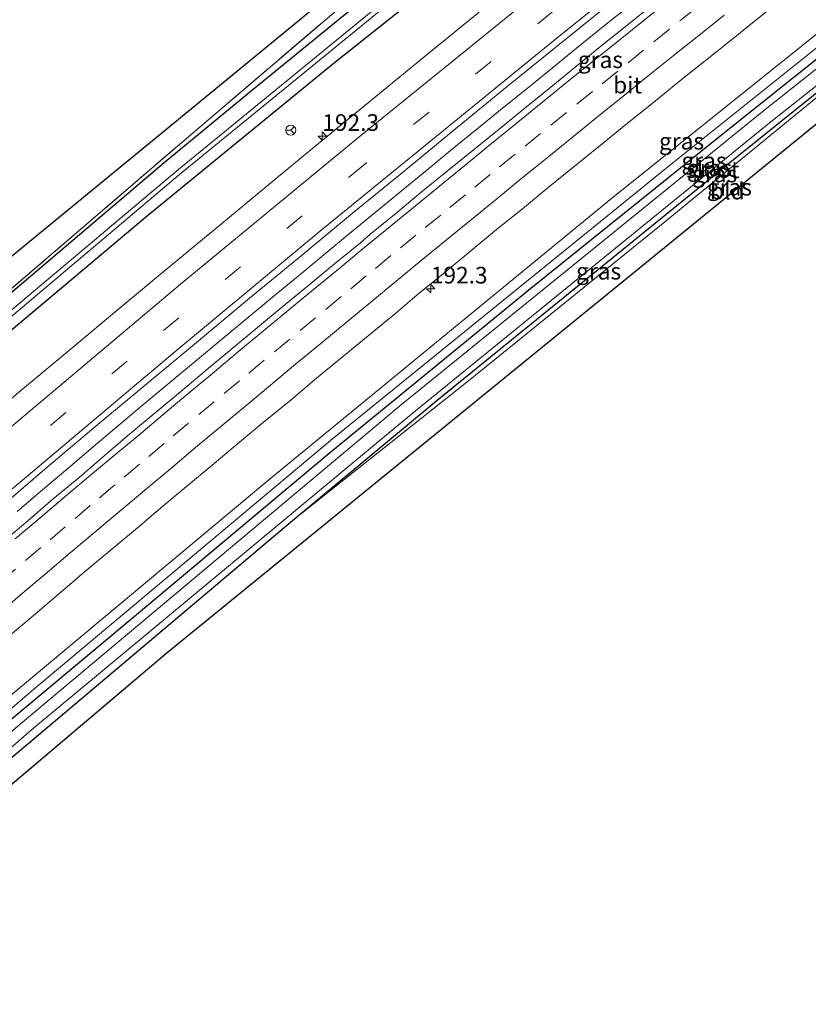
# Model space of a CAD drawing. Units: metres. Extents: x 199990 to 210008, y 437499 to 441117.
# Drawn here: x 208933 to 209051, y 438644 to 438791 of the extents above; entities that cross this region are included whole.
import ezdxf
from ezdxf.enums import TextEntityAlignment as Align

# ---------------------------------------------------------------- set-up
doc = ezdxf.new("R2010")
doc.units = ezdxf.units.M
doc.linetypes.add('IE-TERREINAFSCHEIDING', pattern=[10, 8, -2])
doc.linetypes.add('VW-3-9_STREEP', pattern=[12, 3, -9])
doc.layers.get('0').update_dxf_attribs({"lineweight": 25})
for name, color, linetype, lineweight in [('B-ME-AM-KILOMETR-S-B1', 7, 'Continuous', 18), ('B-ME-BV-GELEIDECONSTRUCTIE-GELEIDERAIL-L-B1', 213, 'BV-GELEIDERAIL', 18), ('B-ME-GW-INSTEEKWATERGANG-L-B1', 10, 'Continuous', 25), ('B-ME-GW-KRUINLIJN-L-B1', 93, 'Continuous', 18), ('B-ME-GW-TEENLIJN-L-B1', 93, 'Continuous', 18), ('B-ME-IE-GRASLAND-GV-B6', 93, 'Continuous', 18), ('B-ME-IE-GRONDWERKLIJN-GROND_INGERICHT-GV-B6', 253, 'Continuous', 18), ('B-ME-IE-TERREINAFSCHEIDING-RASTERHEKWERK-L-B1', 8, 'IE-TERREINAFSCHEIDING', 18), ('B-ME-KG-KADASTRAAL-OPNAMEDTMGRENS-L-B1', 10, 'Continuous', 25), ('B-ME-OG-WATER-GV-B6', 153, 'Continuous', 18), ('B-ME-VH-VERH_SOORT-BITUMEN-GV-B6', 8, 'IE-TERREINAFSCHEIDING-NATUURLIJK-HOUTWAL', 18), ('B-ME-VW-MARKERING-39STREEP-015-L-B1', 255, 'VW-3-9_STREEP', 18), ('B-ME-VW-MARKERING-STREEP-015-L-B1', 7, 'Continuous', 18), ('B-ME-VW-MEUBILAIR_WEGMEUBILAIR-RONA-S-B1', 8, 'Continuous', 18)]:
    doc.layers.add(name, color=color, linetype=linetype, lineweight=lineweight)
doc.styles.add('NLCS-ISO', font='NLCS-ISO.TTF')
doc.linetypes.add('BV-GELEIDERAIL', pattern='A,10,-3,[108,NLCS.SHX,S=1,R=0,X=0,Y=0],-3', length=16)
doc.linetypes.add('IE-TERREINAFSCHEIDING-NATUURLIJK-HOUTWAL', pattern='A,7,-1.5,[67,NLCS.SHX,S=0.75,R=45,X=0,Y=0],-1.5,7,-1.5,[70,NLCS.SHX,S=0.75,R=0,X=0,Y=0],-1.5', length=20)

# ---------------------------------------------------------------- blocks, each defined once
blk = doc.blocks.new('wegwijzer')
for q in [(-0.53, -0.53), (0, 0.75), (0.53, -0.53)]:
    blk.add_line((0, 0), q)
blk.add_circle((0, 0), 0.75)
blk = doc.blocks.new('hecto')
for p, q in [((0, 0.625), (-0.625, 0)), ((0, -0.625), (0, 0.625)), ((-0.625, 0), (0.625, 0)), ((0.625, 0), (0, -0.625))]:
    blk.add_line(p, q)

msp = doc.modelspace()

# ---------------------------------------------------------------- linework, layer by layer
at = {"layer": 'B-ME-BV-GELEIDECONSTRUCTIE-GELEIDERAIL-L-B1'}
msp.add_polyline3d([(209024.7357, 438794.0605, 15.774), (209020.8279, 438790.9409, 15.7868), (209016.9334, 438787.8053, 15.7915), (209013.0365, 438784.6727, 15.8074), (209009.1849, 438781.4843, 15.8139), (209005.2775, 438778.3635, 15.8245), (209001.3991, 438775.2081, 15.8127), (208997.526, 438772.0455, 15.84), (208993.6569, 438768.8787, 15.8624), (208989.7943, 438765.7038, 15.8532), (208985.9309, 438762.5293, 15.847), (208982.0632, 438759.3609, 15.8422), (208978.2185, 438756.1649, 15.8484), (208974.3616, 438752.9826, 15.8345), (208970.4938, 438749.8135, 15.8396), (208966.6393, 438746.6289, 15.8277), (208962.7977, 438743.4284, 15.8277), (208958.9461, 438740.2403, 15.8323), (208955.1093, 438737.0344, 15.8122), (208951.2696, 438733.8315, 15.7928), (208947.453, 438730.6023, 15.7982), (208943.6275, 438727.3832, 15.7875), (208939.824, 438724.1381, 15.7906), (208935.995, 438720.9215, 15.7751), (208932.1855, 438717.6835, 15.7752)], dxfattribs=at)
at = {"layer": 'B-ME-GW-INSTEEKWATERGANG-L-B1'}
for points in [[(209145.805, 438921.189, 14.112), (209103.207, 438888.332, 13.935), (209068.404, 438861.194, 14.071), (209036.616, 438836.501, 14.095), (209009.722, 438815.173, 14.191), (208993.035, 438801.74, 14.335), (208967.615, 438780.977, 14.352), (208954.23, 438769.958, 14.372), (208900.405, 438724.239, 14.264), (208856.248, 438686.573, 14.552)], [(208859.261, 438683.585, 14.381), (208896.669, 438715.766, 14.34), (208951.743, 438762.071, 14.389), (208979.828, 438784.99, 14.34), (209014.712, 438812.762, 14.28), (209070.94, 438857.792, 14.116), (209122.859, 438898.222, 13.973), (209148.959, 438918.061, 14.03)], [(209181.807, 438885.481, 13.64), (209159.744, 438869.085, 13.57), (209128.61, 438845.744, 13.736), (209098.044, 438822.05, 13.813), (209067.626, 438797.902, 13.759), (209037.131, 438773.492, 13.781), (209009.248, 438751.119, 13.788), (208979.03, 438726.37, 13.862), (208949.159, 438701.387, 13.862), (208920.276, 438677.286, 13.953), (208891.204, 438651.902, 13.95)], [(208893.965, 438649.163, 13.938), (208929.976, 438679.584, 14.05), (208973.189, 438716.064, 13.942), (208995.192, 438734.366, 13.806), (209040.436, 438771.129, 13.761), (209065.666, 438791.357, 13.818), (209082.637, 438804.829, 13.86), (209137.752, 438847.57, 13.835), (209184.568, 438882.741, 13.925)]]:
    msp.add_polyline3d(points, dxfattribs=at)
at = {"layer": 'B-ME-GW-KRUINLIJN-L-B1'}
msp.add_polyline3d([(209179.501, 438887.768, 14.292), (209127.683, 438848.189, 14.257), (209072.576, 438805.675, 14.307), (209021.356, 438764.618, 14.359), (208970.235, 438722.677, 14.417), (208930.859, 438689.766, 14.285), (208889.658, 438653.436, 14.309)], dxfattribs=at)
at = {"layer": 'B-ME-GW-TEENLIJN-L-B1'}
msp.add_polyline3d([(208890.334, 438652.765, 13.992), (208934.037, 438690.468, 13.968), (208979.493, 438728.561, 14), (209030.581, 438769.961, 13.903), (209083.56, 438812.384, 13.883), (209132.633, 438850.373, 13.637), (209180.809, 438886.472, 13.77)], dxfattribs=at)
at = {"layer": 'B-ME-IE-GRASLAND-GV-B6'}
for points in [[(209145.805, 438921.189, 14.112), (209103.207, 438888.332, 13.935), (209068.404, 438861.194, 14.071), (209036.616, 438836.501, 14.095), (209009.722, 438815.173, 14.191), (208993.035, 438801.74, 14.335), (208967.615, 438780.977, 14.352), (208954.23, 438769.958, 14.372), (208900.405, 438724.239, 14.264), (208856.248, 438686.573, 14.552), (208855.891, 438686.928, 14.535), (208862.833, 438692.765, 14.516), (208902.143, 438726.177, 14.237), (208930.269, 438750.142, 14.294), (208956.262, 438772.464, 14.422), (208980.068, 438792.766, 14.84), (209003.402, 438811.157, 14.557), (209011.162, 438817.177, 14.073), (209061.998, 438857.114, 14.106), (209093.495, 438881.796, 13.887), (209123.256, 438904.879, 13.965), (209145.191, 438921.797, 14.181), (209145.805, 438921.189, 14.112)], [(209145.805, 438921.189, 14.112), (209147.444, 438919.563, 13.391), (209110.279, 438891.272, 13.394), (209062.129, 438853.917, 13.394), (209007.326, 438810.639, 13.394), (208956.136, 438768.78, 13.493), (208902.641, 438723.791, 13.519), (208857.636, 438685.196, 13.604), (208856.248, 438686.573, 14.552), (208900.405, 438724.239, 14.264), (208954.23, 438769.958, 14.372), (208967.615, 438780.977, 14.352), (208993.035, 438801.74, 14.335), (209009.722, 438815.173, 14.191), (209036.616, 438836.501, 14.095), (209068.404, 438861.194, 14.071), (209103.207, 438888.332, 13.935), (209145.805, 438921.189, 14.112)], [(208859.261, 438683.585, 14.381), (208858.296, 438684.542, 13.604), (208903.236, 438723.223, 13.519), (208956.563, 438768.185, 13.493), (209007.817, 438810.107, 13.394), (209062.585, 438853.327, 13.394), (209110.764, 438890.757, 13.394), (209148.04, 438918.972, 13.391), (209148.959, 438918.061, 14.03), (209122.859, 438898.222, 13.973), (209070.94, 438857.792, 14.116), (209014.712, 438812.762, 14.28), (208979.828, 438784.99, 14.34), (208951.743, 438762.071, 14.389), (208896.669, 438715.766, 14.34), (208859.261, 438683.585, 14.381)], [(209179.501, 438887.768, 14.292), (209180.809, 438886.472, 13.77), (209132.633, 438850.373, 13.637), (209083.56, 438812.384, 13.883), (209030.581, 438769.961, 13.903), (208979.493, 438728.561, 14), (208934.037, 438690.468, 13.968), (208890.334, 438652.765, 13.992), (208889.658, 438653.436, 14.309), (208930.859, 438689.766, 14.285), (208970.235, 438722.677, 14.417), (209021.356, 438764.618, 14.359), (209072.576, 438805.675, 14.307), (209127.683, 438848.189, 14.257), (209179.501, 438887.768, 14.292)], [(208890.334, 438652.765, 13.992), (208934.037, 438690.468, 13.968), (208979.493, 438728.561, 14), (209030.581, 438769.961, 13.903), (209083.56, 438812.384, 13.883), (209132.633, 438850.373, 13.637), (209180.809, 438886.472, 13.77), (209181.807, 438885.481, 13.64), (209159.744, 438869.085, 13.57), (209128.61, 438845.744, 13.736), (209098.044, 438822.05, 13.813), (209067.626, 438797.902, 13.759), (209037.131, 438773.492, 13.781), (209009.248, 438751.119, 13.788), (208979.03, 438726.37, 13.862), (208949.159, 438701.387, 13.862), (208920.276, 438677.286, 13.953), (208891.204, 438651.902, 13.95), (208890.334, 438652.765, 13.992)], [(209181.807, 438885.481, 13.64), (209182.439, 438884.854, 13.273), (209154.14, 438863.71, 13.273), (209098.378, 438820.782, 13.273), (209043.924, 438777.56, 13.273), (208989.872, 438733.697, 13.273), (208933.32, 438686.325, 13.273), (208892.012, 438651.102, 13.273), (208891.204, 438651.902, 13.95), (208920.276, 438677.286, 13.953), (208949.159, 438701.387, 13.862), (208979.03, 438726.37, 13.862), (209009.248, 438751.119, 13.788), (209037.131, 438773.492, 13.781), (209067.626, 438797.902, 13.759), (209098.044, 438822.05, 13.813), (209128.61, 438845.744, 13.736), (209159.744, 438869.085, 13.57), (209181.807, 438885.481, 13.64)], [(208893.965, 438649.163, 13.938), (208893.523, 438649.603, 13.273), (208934.632, 438685.171, 13.273), (208991.392, 438732.309, 13.273), (209045.269, 438776.104, 13.273), (209099.711, 438819.245, 13.273), (209155.322, 438862.196, 13.273), (209183.857, 438883.447, 13.273), (209184.568, 438882.741, 13.925), (209137.752, 438847.57, 13.835), (209082.637, 438804.829, 13.86), (209065.666, 438791.357, 13.818), (209040.436, 438771.129, 13.761), (208995.192, 438734.366, 13.806), (208973.189, 438716.064, 13.942), (208929.976, 438679.584, 14.05), (208893.965, 438649.163, 13.938)], [(208859.261, 438683.585, 14.381), (208896.669, 438715.766, 14.34), (208951.743, 438762.071, 14.389), (208979.828, 438784.99, 14.34), (209014.712, 438812.762, 14.28)], [(209072.576, 438805.675, 14.307), (209021.356, 438764.618, 14.359), (208970.235, 438722.677, 14.417), (208930.859, 438689.766, 14.285), (208889.658, 438653.436, 14.309), (208884.2321, 438658.817, 14.7531)], [(208928.7753, 438717.5208, 15.0112), (208936.3641, 438724.0343, 15.0232), (208944.0144, 438730.4736, 15.0383), (208951.6953, 438736.8779, 15.0421), (208959.3822, 438743.2741, 15.047), (208967.0699, 438749.669, 15.0413), (208974.7936, 438756.0198, 15.0254), (208982.5006, 438762.392, 15.0216), (208990.2344, 438768.7317, 15.0141), (208997.9801, 438775.0568, 14.9971), (209005.7277, 438781.379, 15.0103), (209013.494, 438787.6776, 15.0028), (209021.282, 438793.95, 15.0292)], [(209027.8169, 438793.8757, 14.9813), (209023.9236, 438790.7401, 14.9848), (209019.9976, 438787.6543, 14.9878), (209016.1388, 438784.4901, 15.0267), (209012.2494, 438781.3228, 15.0391), (209008.3677, 438778.1709, 15.0502), (209004.4864, 438775.0197, 15.0429), (209000.6007, 438771.8631, 15.0432), (208996.7286, 438768.7099, 14.9937), (208992.8295, 438765.5704, 15.0187), (208988.9851, 438762.3482, 15.0565), (208985.1188, 438759.1932, 15.0446), (208983.6978, 438757.9811, 15.0584), (208979.8279, 438754.8151, 15.0447), (208975.9764, 438751.6258, 15.047), (208972.1155, 438748.449, 15.0479), (208968.2614, 438745.2638, 15.0444), (208964.4094, 438742.0762, 15.028), (208960.577, 438738.8648, 15.028), (208956.7417, 438735.657, 15.0466), (208952.8857, 438732.4742, 15.058), (208949.0626, 438729.2515, 15.0594), (208945.236, 438726.0337, 15.0571), (208941.4777, 438722.7348, 15.0411), (208937.607, 438719.5685, 15.0207), (208933.8245, 438716.2981, 15.0198), (208929.9795, 438713.1016, 15.0121)], [(208931.1386, 438699.1109, 14.7464), (208934.9581, 438702.3376, 14.7405), (208938.7716, 438705.5714, 14.7328), (208942.5681, 438708.8251, 14.7575), (208946.4011, 438712.0354, 14.7467), (208950.2302, 438715.2487, 14.7479), (208954.0614, 438718.4617, 14.7634), (208957.89, 438721.6775, 14.7479), (208961.7325, 438724.8767, 14.7619), (208965.5775, 438728.0735, 14.7711), (208969.4176, 438731.2751, 14.7723), (208973.3017, 438734.4248, 14.75), (208977.1215, 438737.6518, 14.7577), (208980.973, 438740.8395, 14.7622), (208984.8469, 438744.0007, 14.7524), (208988.7071, 438747.179, 14.7344), (208992.5032, 438750.4358, 14.7696), (208996.3888, 438753.5829, 14.757), (209000.2598, 438756.7474, 14.7512), (209004.1003, 438759.9501, 14.7693), (209008.0042, 438763.074, 14.7606), (209011.856, 438766.2627, 14.7675), (209015.7548, 438769.3929, 14.7472), (209019.6354, 438772.5456, 14.7646), (209023.5229, 438775.6903, 14.7581), (209027.4238, 438778.8179, 14.7171), (209031.2957, 438781.9819, 14.7609), (209035.2073, 438785.0963, 14.7352), (209039.1109, 438788.2212, 14.7319), (209043.0035, 438791.359, 14.7576), (209046.9107, 438794.479, 14.7382)], [(209001.5048, 438792.5382, 14.7531), (208993.7452, 438786.2306, 14.7417), (208986.0094, 438779.8932, 14.7317), (208978.2796, 438773.5486, 14.7392), (208970.5609, 438767.1908, 14.7487), (208962.8601, 438760.8098, 14.7524), (208955.1397, 438754.4533, 14.7335), (208947.4412, 438748.0703, 14.7583), (208939.7799, 438741.6431, 14.7432), (208932.0826, 438735.2592, 14.7488), (208924.5019, 438728.737, 14.7469), (208916.8672, 438722.2781, 14.7601), (208909.2246, 438715.8294, 14.7168), (208901.6256, 438709.3287, 14.7526), (208894.0376, 438702.8124, 14.7526), (208886.4517, 438696.2962, 14.7507), (208878.8651, 438689.7813, 14.7487), (208871.3057, 438683.2352, 14.7638), (208865.0742, 438677.8184, 14.7625), (208859.261, 438683.585, 14.381)], [(208973.189, 438716.064, 13.942), (208995.192, 438734.366, 13.806), (209040.436, 438771.129, 13.761), (209065.666, 438791.357, 13.818), (209053.428, 438780.79, 14.183), (209029.598, 438761.332, 14.302), (208999.902, 438737.248, 14.208), (208973.189, 438716.064, 13.942)]]:
    msp.add_polyline3d(points, dxfattribs=at)
at = {"layer": 'B-ME-IE-GRONDWERKLIJN-GROND_INGERICHT-GV-B6'}
for points in [[(208929.976, 438679.584, 14.05), (208973.189, 438716.064, 13.942), (208999.902, 438737.248, 14.208), (209029.598, 438761.332, 14.302), (209053.428, 438780.79, 14.183), (209065.666, 438791.357, 13.818), (209082.637, 438804.829, 13.86), (209137.752, 438847.57, 13.835), (209184.568, 438882.741, 13.925), (209187.708, 438879.655, 13.978), (209104.436, 438817.979, 13.957), (209055.71, 438778.691, 14.192), (208954.712, 438696.476, 13.842), (208901.373, 438651.363, 14.398), (208899.464, 438643.782, 14.498), (208894.677, 438648.457, 14.392), (208921.573, 438671.89, 14.278), (208929.976, 438679.584, 14.05)], [(208977.032, 438793.453, 14.736), (208980.068, 438792.766, 14.84), (208956.262, 438772.464, 14.422), (208930.269, 438750.142, 14.294), (208902.143, 438726.177, 14.237), (208862.833, 438692.765, 14.516), (208855.891, 438686.928, 14.535), (208852.939, 438689.854, 14.318), (208888.828, 438721.101, 13.932), (208977.032, 438793.453, 14.736)]]:
    msp.add_polyline3d(points, dxfattribs=at)
at = {"layer": 'B-ME-IE-TERREINAFSCHEIDING-RASTERHEKWERK-L-B1'}
msp.add_polyline3d([(208855.891, 438686.928, 14.535), (208862.833, 438692.765, 14.516), (208902.143, 438726.177, 14.237), (208930.269, 438750.142, 14.294), (208956.262, 438772.464, 14.422), (208980.068, 438792.766, 14.84)], dxfattribs=at)
at = {"layer": 'B-ME-KG-KADASTRAAL-OPNAMEDTMGRENS-L-B1'}
for points in [[(208852.939, 438689.854, 14.318), (208888.828, 438721.101, 13.932), (208977.032, 438793.453, 14.736), (208985.789, 438798.311, 14.781), (208994.166, 438804.374, 14.672), (209003.667, 438812.666, 14.557), (209010.522, 438818.624, 14.015), (209059.177, 438858.65, 13.975), (209143.619, 438923.249, 13.976)], [(209187.708, 438879.655, 13.978), (209104.436, 438817.979, 13.957), (209055.71, 438778.691, 14.192), (208954.712, 438696.476, 13.842), (208901.373, 438651.363, 14.398), (208899.464, 438643.782, 14.498)]]:
    msp.add_polyline3d(points, dxfattribs=at)
at = {"layer": 'B-ME-OG-WATER-GV-B6'}
for points in [[(208858.296, 438684.542, 13.604), (208857.636, 438685.196, 13.604), (208902.641, 438723.791, 13.519), (208956.136, 438768.78, 13.493), (209007.326, 438810.639, 13.394), (209062.129, 438853.917, 13.394), (209110.279, 438891.272, 13.394), (209147.444, 438919.563, 13.391), (209148.04, 438918.972, 13.391), (209110.764, 438890.757, 13.394), (209062.585, 438853.327, 13.394), (209007.817, 438810.107, 13.394), (208956.563, 438768.185, 13.493), (208903.236, 438723.223, 13.519), (208858.296, 438684.542, 13.604)], [(208892.012, 438651.102, 13.273), (208933.32, 438686.325, 13.273), (208989.872, 438733.697, 13.273), (209043.924, 438777.56, 13.273), (209098.378, 438820.782, 13.273), (209154.14, 438863.71, 13.273), (209182.439, 438884.854, 13.273), (209183.857, 438883.447, 13.273), (209155.322, 438862.196, 13.273), (209099.711, 438819.245, 13.273), (209045.269, 438776.104, 13.273), (208991.392, 438732.309, 13.273), (208934.632, 438685.171, 13.273), (208893.523, 438649.603, 13.273), (208892.012, 438651.102, 13.273)]]:
    msp.add_polyline3d(points, dxfattribs=at)
at = {"layer": 'B-ME-VH-VERH_SOORT-BITUMEN-GV-B6'}
for points in [[(209021.282, 438793.95, 15.0292), (209013.494, 438787.6776, 15.0028), (209005.7277, 438781.379, 15.0103), (208997.9801, 438775.0568, 14.9971), (208990.2344, 438768.7317, 15.0141), (208982.5006, 438762.392, 15.0216), (208974.7936, 438756.0198, 15.0254), (208967.0699, 438749.669, 15.0413), (208959.3822, 438743.2741, 15.047), (208951.6953, 438736.8779, 15.0421), (208944.0144, 438730.4736, 15.0383), (208936.3641, 438724.0343, 15.0232), (208928.7753, 438717.5208, 15.0112)], [(208929.9795, 438713.1016, 15.0121), (208933.8245, 438716.2981, 15.0198), (208937.607, 438719.5685, 15.0207), (208941.4777, 438722.7348, 15.0411), (208945.236, 438726.0337, 15.0571), (208949.0626, 438729.2515, 15.0594), (208952.8857, 438732.4742, 15.058), (208956.7417, 438735.657, 15.0466), (208960.577, 438738.8648, 15.028), (208964.4094, 438742.0762, 15.028), (208968.2614, 438745.2638, 15.0444), (208972.1155, 438748.449, 15.0479), (208975.9764, 438751.6258, 15.047), (208979.8279, 438754.8151, 15.0447), (208983.6978, 438757.9811, 15.0584), (208985.1188, 438759.1932, 15.0446), (208988.9851, 438762.3482, 15.0565), (208992.8295, 438765.5704, 15.0187), (208996.7286, 438768.7099, 14.9937), (209000.6007, 438771.8631, 15.0432), (209004.4864, 438775.0197, 15.0429), (209008.3677, 438778.1709, 15.0502), (209012.2494, 438781.3228, 15.0391), (209016.1388, 438784.4901, 15.0267), (209019.9976, 438787.6543, 14.9878), (209023.9236, 438790.7401, 14.9848), (209027.8169, 438793.8757, 14.9813)], [(209046.9107, 438794.479, 14.7382), (209043.0035, 438791.359, 14.7576), (209039.1109, 438788.2212, 14.7319), (209035.2073, 438785.0963, 14.7352), (209031.2957, 438781.9819, 14.7609), (209027.4238, 438778.8179, 14.7171), (209023.5229, 438775.6903, 14.7581), (209019.6354, 438772.5456, 14.7646), (209015.7548, 438769.3929, 14.7472), (209011.856, 438766.2627, 14.7675), (209008.0042, 438763.074, 14.7606), (209004.1003, 438759.9501, 14.7693), (209000.2598, 438756.7474, 14.7512), (208996.3888, 438753.5829, 14.757), (208992.5032, 438750.4358, 14.7696), (208988.7071, 438747.179, 14.7344), (208984.8469, 438744.0007, 14.7524), (208980.973, 438740.8395, 14.7622), (208977.1215, 438737.6518, 14.7577), (208973.3017, 438734.4248, 14.75), (208969.4176, 438731.2751, 14.7723), (208965.5775, 438728.0735, 14.7711), (208961.7325, 438724.8767, 14.7619), (208957.89, 438721.6775, 14.7479), (208954.0614, 438718.4617, 14.7634), (208950.2302, 438715.2487, 14.7479), (208946.4011, 438712.0354, 14.7467), (208942.5681, 438708.8251, 14.7575), (208938.7716, 438705.5714, 14.7328), (208934.9581, 438702.3376, 14.7405), (208931.1386, 438699.1109, 14.7464)], [(208932.0826, 438735.2592, 14.7488), (208939.7799, 438741.6431, 14.7432), (208947.4412, 438748.0703, 14.7583), (208955.1397, 438754.4533, 14.7335), (208962.8601, 438760.8098, 14.7524), (208970.5609, 438767.1908, 14.7487), (208978.2796, 438773.5486, 14.7392), (208986.0094, 438779.8932, 14.7317), (208993.7452, 438786.2306, 14.7417), (209001.5048, 438792.5382, 14.7531)]]:
    msp.add_polyline3d(points, dxfattribs=at)
at = {"layer": 'B-ME-VW-MARKERING-39STREEP-015-L-B1'}
for points in [[(208869.9229, 438673.0099, 14.9743), (208881.7009, 438683.2773, 14.981), (208918.8611, 438715.1065, 14.987), (208954.1567, 438744.8273, 14.988), (208982.3432, 438768.1218, 14.976), (209020.2673, 438798.9214, 14.983), (209051.411, 438823.7516, 14.975), (209089.9033, 438853.8938, 14.998), (209128.6896, 438883.6648, 14.975), (209159.8988, 438907.2093, 14.9663)], [(208929.663, 438707.0999, 14.9755), (208933.4775, 438710.3324, 14.9755), (208937.1395, 438713.4357, 14.976), (208940.8872, 438716.6226, 14.9782), (208944.5709, 438719.7379, 14.9757), (208948.2412, 438722.8313, 14.9785), (208951.9318, 438725.9312, 14.9801), (208955.6177, 438729.0059, 14.9841), (208959.4572, 438732.2087, 14.9863), (208963.2631, 438735.3699, 14.9827), (208966.9566, 438738.4355, 14.9798), (208970.7937, 438741.6154, 14.9814), (208974.6479, 438744.8007, 14.983), (208978.502, 438747.9859, 14.9837), (208982.2542, 438751.0803, 14.9816), (208985.9577, 438754.1339, 14.9806), (208989.6911, 438757.2009, 14.9815), (208993.4091, 438760.2368, 14.9807), (208997.1271, 438763.2727, 14.9782), (209000.8451, 438766.315, 14.9752), (209004.5593, 438769.3556, 14.9755), (209008.3848, 438772.4747, 14.9751), (209012.273, 438775.6183, 14.9738), (209016.1611, 438778.7619, 14.9743), (209019.9556, 438781.8256, 14.9729), (209023.8461, 438784.9663, 14.9692), (209027.7306, 438788.0969, 14.9662), (209031.6274, 438791.2298, 14.9646), (209035.5242, 438794.3626, 14.9662)]]:
    msp.add_polyline3d(points, dxfattribs=at)
at = {"layer": 'B-ME-VW-MARKERING-STREEP-015-L-B1'}
for points in [[(208867.3005, 438675.6106, 14.8908), (208882.0037, 438688.3912, 14.892), (208919.1925, 438720.2197, 14.892), (208956.7021, 438751.7442, 14.886), (208983.7746, 438774.0428, 14.879), (209020.2602, 438803.6351, 14.887), (209049.7777, 438827.1541, 14.89), (209087.2684, 438856.5177, 14.909), (209126.1006, 438886.3252, 14.876), (209156.5392, 438909.426, 14.891), (209157.1624, 438909.9236, 14.8908)], [(208872.4401, 438670.5137, 15.0555), (208883.0792, 438679.7919, 15.065), (208920.2091, 438711.6102, 15.068), (208955.5646, 438741.3761, 15.074), (208977.776, 438759.7903, 15.061), (209014.0254, 438789.3313, 15.065), (209047.1063, 438815.8468, 15.054), (209085.6387, 438846.0999, 15.082), (209122.0599, 438874.1653, 15.058), (209159.6119, 438902.5761, 15.063), (209162.4487, 438904.68, 15.062)], [(208931.8974, 438713.5728, 15.0502), (208935.6528, 438716.7411, 15.0517), (208939.4027, 438719.9158, 15.0559), (208943.218, 438723.1129, 15.0587), (208947.0559, 438726.3176, 15.0636), (208950.7403, 438729.3941, 15.0622), (208954.4247, 438732.4707, 15.0606), (208958.1092, 438735.5472, 15.0558), (208961.7936, 438738.6237, 15.0552), (208965.478, 438741.7003, 15.0532), (208969.1624, 438744.7768, 15.054), (208972.9685, 438747.921, 15.0573), (208976.675, 438750.9709, 15.0563), (208980.3816, 438754.0207, 15.0555), (208984.1208, 438757.0986, 15.0543), (208987.9101, 438760.2013, 15.0543), (208991.7027, 438763.3121, 15.0533), (208995.5743, 438766.4732, 15.0522), (208999.3411, 438769.5654, 15.0533), (209003.1259, 438772.6735, 15.0506), (209007, 438775.8125, 15.0498), (209010.7967, 438778.9061, 15.0508), (209014.6132, 438781.9825, 15.0494), (209018.4042, 438785.0519, 15.0479), (209022.1719, 438788.0625, 15.0448), (209025.9998, 438791.1561, 15.043), (209029.8278, 438794.2185, 15.0424)], [(208928.9337, 438701.9732, 14.906), (208932.6761, 438705.1384, 14.9028), (208936.4028, 438708.3036, 14.9032), (208940.1669, 438711.4616, 14.9014), (208943.8408, 438714.5659, 14.8978), (208947.6005, 438717.7291, 14.8983), (208951.3559, 438720.8973, 14.9015), (208955.1875, 438724.0938, 14.9056), (208958.9455, 438727.2589, 14.9108), (208962.7308, 438730.4101, 14.9125), (208966.4946, 438733.537, 14.9114), (208970.1875, 438736.625, 14.9103), (208973.9802, 438739.7549, 14.9109), (208977.762, 438742.8788, 14.9132), (208981.5448, 438746.0207, 14.9119), (208985.2656, 438749.0625, 14.9109), (208989.0451, 438752.1894, 14.9126), (208992.8197, 438755.291, 14.9123), (208996.6073, 438758.3957, 14.9104), (209000.3438, 438761.4375, 14.9072), (209004.1371, 438764.5665, 14.9062), (209007.9257, 438767.6388, 14.9059), (209011.7134, 438770.7245, 14.9042), (209015.4531, 438773.75, 14.906), (209019.2523, 438776.8405, 14.9051), (209023.0422, 438779.8916, 14.9026), (209026.8624, 438782.9833, 14.8977), (209030.625, 438786, 14.8951), (209034.4554, 438789.0593, 14.8905), (209038.2835, 438792.1216, 14.8895)]]:
    msp.add_polyline3d(points, dxfattribs=at)

# ---------------------------------------------------------------- block references
at = {"layer": 'B-ME-AM-KILOMETR-S-B1', "rotation": 90}
for p in [(208977.9779, 438773.9661, 14.8024), (208994.2524, 438751.084, 14.748)]:
    msp.add_blockref('hecto', p, dxfattribs=at)
at = {"layer": 'B-ME-VW-MEUBILAIR_WEGMEUBILAIR-RONA-S-B1', "rotation": 90}
msp.add_blockref('wegwijzer', (208973.243, 438774.844, 14.665), dxfattribs=at)

# ---------------------------------------------------------------- texts
at = {"layer": 'B-ME-AM-KILOMETR-S-B1', "ltscale": 0.2, "style": 'NLCS-ISO'}
for p in [(208977.9779, 438773.9661, 14.8024), (208994.2524, 438751.084, 14.748)]:
    msp.add_text('192.3', height=2.5, dxfattribs=at).set_placement(p, align=Align.BOTTOM_LEFT)
at = {"layer": 'B-ME-IE-GRASLAND-GV-B6', "ltscale": 0.2, "style": 'NLCS-ISO'}
for p in [(209019.6978, 438785.41455), (209031.86655, 438773.1975), (209035.2335, 438770.2665), (209036.0705, 438769.187), (209036.8215, 438768.2915), (209039.0455, 438766.305), (209019.4275, 438753.7105)]:
    msp.add_text('gras', height=2.5, dxfattribs=at).set_placement(p, align=Align.MIDDLE_CENTER)
at = {"layer": 'B-ME-IE-GRONDWERKLIJN-GROND_INGERICHT-GV-B6', "ltscale": 0.2, "style": 'NLCS-ISO'}
msp.add_text('bld', height=2.5, dxfattribs=at).set_placement((209038.73787, 438765.72684), align=Align.MIDDLE_CENTER)
at = {"layer": 'B-ME-OG-WATER-GV-B6', "ltscale": 0.2, "style": 'NLCS-ISO'}
msp.add_text('sloot', height=2.5, dxfattribs=at).set_placement((209036.56318, 438768.9337), align=Align.MIDDLE_CENTER)
at = {"layer": 'B-ME-VH-VERH_SOORT-BITUMEN-GV-B6', "ltscale": 0.2, "style": 'NLCS-ISO'}
msp.add_text('bit', height=2.5, dxfattribs=at).set_placement((209023.76254, 438781.62725), align=Align.MIDDLE_CENTER)

doc.saveas('drawing.dxf')
